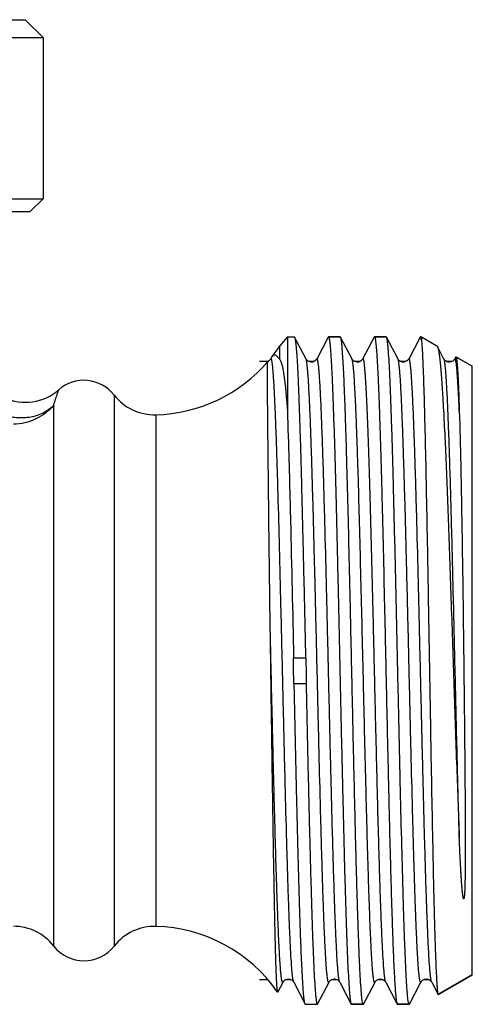
# Model space of a CAD drawing. Units: millimetres. Extents: x 0 to 297, y 0 to 210.
# Drawn here: x 131 to 148, y 88 to 127 of the extents above; entities that cross this region are included whole.
import ezdxf

# ---------------------------------------------------------------- set-up
doc = ezdxf.new("R2010")
doc.units = ezdxf.units.MM
doc.header["$LTSCALE"] = 16.335
doc.layers.get('0').update_dxf_attribs({"linetype": 'CONTINUOUS'})
for name, color, linetype in [('A_STD', 7, 'CONTINUOUS'), ('BEARBEITUNG', 7, 'CONTINUOUS'), ('RING', 7, 'CONTINUOUS')]:
    doc.layers.add(name, color=color, linetype=linetype)

msp = doc.modelspace()

# ---------------------------------------------------------------- linework, layer by layer
at = {"color": 7, "linetype": 'Continuous'}
for p, q in [((140.993, 114.563), (140.7, 114.213)), ((140.993, 114.563), (140.993, 111.678)), ((141.265, 114.563), (141.277, 114.552)), ((141.723, 113.695), (141.277, 114.552)), ((142.587, 114.552), (142.599, 114.563)), ((143.065, 114.563), (142.599, 114.563)), ((143.077, 114.552), (143.065, 114.563)), ((143.523, 113.695), (143.077, 114.552)), ((144.387, 114.552), (144.399, 114.563)), ((144.865, 114.563), (144.399, 114.563)), ((144.877, 114.552), (144.865, 114.563)), ((145.323, 113.695), (144.877, 114.552)), ((146.187, 114.552), (145.741, 113.695)), ((146.24, 114.563), (146.24, 114.429)), ((146.847, 114.213), (146.865, 114.191)), ((147.123, 113.695), (146.865, 114.191)), ((140.258, 113.61), (140.237, 113.598)), ((147.541, 113.696), (147.536, 113.687)), ((147.583, 113.776), (147.541, 113.695)), ((147.583, 113.776), (147.592, 113.783)), ((148.232, 113.413), (147.592, 113.783)), ((141.217, 102.013), (141.725, 102.013)), ((141.239, 101.013), (141.747, 101.013)), ((140.621, 88.943), (140.823, 89.331)), ((141.24, 89.332), (141.687, 88.475)), ((142.177, 88.475), (142.623, 89.331)), ((143.041, 89.331), (143.487, 88.475)), ((143.977, 88.475), (144.423, 89.331)), ((144.841, 89.331), (145.287, 88.475)), ((145.777, 88.475), (146.223, 89.331)), ((146.641, 89.331), (146.891, 88.851)), ((148.232, 89.613), (146.9, 88.845)), ((140.621, 88.943), (140.614, 88.941)), ((146.891, 88.851), (146.9, 88.845)), ((143.487, 88.475), (143.499, 88.463)), ((143.965, 88.463), (143.499, 88.463)), ((143.977, 88.475), (143.965, 88.463)), ((145.287, 88.475), (145.299, 88.463)), ((145.765, 88.463), (145.299, 88.463)), ((145.777, 88.475), (145.765, 88.463))]:
    msp.add_line(p, q, dxfattribs=at)
at = {"color": 9, "linetype": 'Continuous'}
for p, q in [((140.7, 113.677), (140.7, 114.213)), ((147.543, 113.699), (147.541, 113.696)), ((134.215, 112.285), (134.215, 90.741)), ((131.848, 90.742), (131.848, 111.888)), ((135.844, 111.515), (135.844, 91.511))]:
    msp.add_line(p, q, dxfattribs=at)
at = {"color": 7, "linetype": 'Continuous'}
for points in [[(142.587, 114.552), (142.14, 113.694), (142.134, 113.684), (142.124, 113.67), (142.11, 113.653), (142.089, 113.632), (142.058, 113.61), (142.018, 113.59), (141.974, 113.577), (141.927, 113.573), (141.88, 113.579), (141.838, 113.593), (141.803, 113.612), (141.775, 113.632), (141.754, 113.652), (141.74, 113.669), (141.732, 113.681), (141.725, 113.691), (141.723, 113.696)], [(144.387, 114.552), (143.94, 113.694), (143.934, 113.684), (143.924, 113.67), (143.91, 113.653), (143.889, 113.632), (143.858, 113.61), (143.818, 113.59), (143.774, 113.577), (143.727, 113.573), (143.68, 113.579), (143.638, 113.593), (143.603, 113.612), (143.575, 113.632), (143.554, 113.652), (143.54, 113.669), (143.532, 113.681), (143.525, 113.691), (143.523, 113.696)], [(140.31, 113.653), (140.289, 113.632), (140.258, 113.61)], [(140.363, 113.739), (140.34, 113.694), (140.334, 113.684), (140.324, 113.67), (140.31, 113.653)], [(145.741, 113.696), (145.736, 113.687), (145.728, 113.674), (145.714, 113.657), (145.696, 113.638), (145.67, 113.618), (145.635, 113.597), (145.591, 113.581), (145.546, 113.574), (145.5, 113.576), (145.454, 113.587), (145.416, 113.604), (145.387, 113.623), (145.364, 113.643), (145.347, 113.661), (145.336, 113.675), (145.329, 113.685), (145.324, 113.694), (145.323, 113.696)], [(147.468, 113.617), (147.431, 113.596), (147.389, 113.581), (147.342, 113.574), (147.292, 113.577), (147.247, 113.59), (147.21, 113.607), (147.179, 113.629), (147.157, 113.649), (147.142, 113.666), (147.133, 113.679), (147.127, 113.689), (147.123, 113.696)], [(147.515, 113.658), (147.497, 113.639), (147.468, 113.617)], [(147.536, 113.687), (147.527, 113.674), (147.515, 113.658)], [(140.823, 89.331), (140.826, 89.336), (140.833, 89.347), (140.842, 89.361), (140.858, 89.378), (140.881, 89.399), (140.912, 89.42), (140.949, 89.438), (140.991, 89.45), (141.038, 89.453), (141.084, 89.447), (141.125, 89.434), (141.163, 89.414), (141.192, 89.392), (141.211, 89.373), (141.225, 89.356), (141.234, 89.343), (141.24, 89.332)], [(142.623, 89.331), (142.625, 89.335), (142.632, 89.346), (142.641, 89.36), (142.656, 89.377), (142.679, 89.398), (142.71, 89.419), (142.746, 89.437), (142.789, 89.449), (142.836, 89.453), (142.881, 89.448), (142.924, 89.434), (142.962, 89.415), (142.991, 89.393), (143.011, 89.373), (143.024, 89.357), (143.034, 89.343), (143.04, 89.333), (143.041, 89.331)], [(144.423, 89.331), (144.424, 89.333), (144.428, 89.34), (144.434, 89.349), (144.444, 89.362), (144.458, 89.379), (144.478, 89.397), (144.505, 89.416), (144.541, 89.435), (144.585, 89.448), (144.631, 89.453), (144.677, 89.449), (144.721, 89.435), (144.758, 89.417), (144.785, 89.397), (144.806, 89.378), (144.821, 89.361), (144.831, 89.347), (144.838, 89.337), (144.841, 89.331)], [(146.223, 89.331), (146.224, 89.334), (146.231, 89.345), (146.242, 89.36), (146.257, 89.378), (146.28, 89.398), (146.313, 89.421), (146.354, 89.44), (146.4, 89.451), (146.447, 89.453), (146.495, 89.444), (146.536, 89.429), (146.569, 89.41), (146.595, 89.389), (146.614, 89.37), (146.627, 89.354), (146.635, 89.342), (146.641, 89.331)]]:
    msp.add_lwpolyline(points, dxfattribs=at)
for centre, radius, start, end in [((130.732, 114.002), 2, 180, 311.0824), ((135.689, 117.513), 6, 321.7578, 326.633), ((135.689, 117.513), 6, 271.4801, 319.2454), ((133.032, 111.363), 1.5, 37.9277, 131.0824), ((135.793, 113.515), 2, 217.9277, 271.4801), ((166.234, 102.064), 25.017, 180.1163, 182.4073), ((116.73, 100.963), 25.017, 0.1163, 2.4073), ((135.793, 89.512), 2, 88.5199, 142.0723), ((135.689, 85.513), 6, 34.8431, 88.5199), ((133.032, 91.663), 1.5, 217.9, 322.0723)]:
    msp.add_arc(centre, radius, start, end, dxfattribs=at)
for points, knots in [([(141.277, 114.552), (141.283, 114.539), (141.293, 114.503), (141.306, 114.435), (141.318, 114.339), (141.332, 114.215), (141.345, 114.064), (141.364, 113.808), (141.386, 113.423), (141.413, 112.883), (141.439, 112.245), (141.465, 111.514), (141.492, 110.697), (141.518, 109.8), (141.555, 108.467), (141.599, 106.666), (141.652, 104.386), (141.686, 102.816), (141.704, 102.013)], [0, 0, 0, 0, 0.003341, 0.008857, 0.016576, 0.026498, 0.038607, 0.052877, 0.087786, 0.130934, 0.181952, 0.240398, 0.305771, 0.3775, 0.45497, 0.6244, 0.808187, 1, 1, 1, 1]), ([(142.599, 114.563), (142.602, 114.563), (142.609, 114.557), (142.62, 114.531), (142.626, 114.506), (142.63, 114.486)], [0, 0, 0, 0, 0.107031, 0.299334, 1, 1, 1, 1]), ([(142.63, 114.486), (142.636, 114.459), (142.645, 114.396), (142.665, 114.233), (142.688, 113.96), (142.713, 113.552), (142.74, 113.038), (142.766, 112.424), (142.803, 111.421), (142.849, 109.962), (142.901, 108.004), (142.953, 105.82), (143.006, 103.485), (143.058, 101.082), (143.111, 98.694), (143.163, 96.405), (143.208, 94.595), (143.245, 93.255), (143.271, 92.353), (143.298, 91.53), (143.324, 90.795), (143.351, 90.153), (143.377, 89.611), (143.4, 89.223), (143.419, 88.966), (143.432, 88.813), (143.445, 88.689), (143.458, 88.592), (143.471, 88.524), (143.48, 88.487), (143.487, 88.475)], [0, 0, 0, 0, 0.003133, 0.007337, 0.018932, 0.0347, 0.054507, 0.078185, 0.105527, 0.170229, 0.246363, 0.331278, 0.422021, 0.515435, 0.608266, 0.697279, 0.779379, 0.816931, 0.851708, 0.883407, 0.911751, 0.936496, 0.957424, 0.974359, 0.98128, 0.987153, 0.991965, 0.995709, 0.998382, 1, 1, 1, 1]), ([(143.465, 103.779), (143.449, 104.49), (143.418, 105.87), (143.37, 107.858), (143.329, 109.41), (143.296, 110.548), (143.272, 111.308), (143.248, 111.998), (143.224, 112.613), (143.2, 113.148), (143.176, 113.6), (143.156, 113.923), (143.138, 114.138), (143.127, 114.265), (143.115, 114.37), (143.103, 114.451), (143.091, 114.51), (143.083, 114.541), (143.077, 114.552)], [0, 0, 0, 0, 0.197813, 0.383961, 0.553144, 0.629839, 0.700523, 0.764697, 0.821897, 0.871721, 0.91381, 0.947873, 0.961817, 0.973673, 0.983424, 0.991055, 0.996569, 1, 1, 1, 1]), ([(144.399, 114.563), (144.405, 114.563), (144.417, 114.543), (144.426, 114.507), (144.439, 114.443), (144.45, 114.357), (144.463, 114.246), (144.475, 114.111), (144.487, 113.952), (144.505, 113.692), (144.526, 113.311), (144.551, 112.786), (144.575, 112.176), (144.6, 111.485), (144.625, 110.718), (144.65, 109.881), (144.675, 108.98), (144.709, 107.671), (144.751, 105.932), (144.783, 104.512), (144.799, 103.779)], [0, 0, 0, 0, 0.001632, 0.005269, 0.011123, 0.019225, 0.029576, 0.042159, 0.056955, 0.07394, 0.114344, 0.163071, 0.219753, 0.283965, 0.355215, 0.432968, 0.51663, 0.605566, 0.796503, 1, 1, 1, 1]), ([(145.735, 88.535), (145.729, 88.561), (145.719, 88.622), (145.7, 88.782), (145.677, 89.052), (145.651, 89.456), (145.625, 89.966), (145.599, 90.577), (145.572, 91.284), (145.546, 92.08), (145.509, 93.3), (145.464, 94.99), (145.411, 97.175), (145.359, 99.511), (145.306, 101.917), (145.253, 104.309), (145.201, 106.603), (145.156, 108.417), (145.119, 109.759), (145.093, 110.664), (145.066, 111.488), (145.04, 112.226), (145.013, 112.869), (144.987, 113.413), (144.964, 113.802), (144.945, 114.06), (144.932, 114.213), (144.919, 114.337), (144.906, 114.434), (144.893, 114.503), (144.883, 114.539), (144.877, 114.552)], [0, 0, 0, 0, 0.00304, 0.007154, 0.018578, 0.034191, 0.053859, 0.077418, 0.104658, 0.135345, 0.169211, 0.245267, 0.330174, 0.420967, 0.514478, 0.607441, 0.696612, 0.778876, 0.816509, 0.851364, 0.883135, 0.911547, 0.936349, 0.957328, 0.974302, 0.98124, 0.987126, 0.991949, 0.995701, 0.998379, 1, 1, 1, 1]), ([(146.193, 114.561), (146.192, 114.56), (146.19, 114.557), (146.188, 114.554), (146.187, 114.552)], [0, 0, 0, 0, 0.208583, 1, 1, 1, 1]), ([(146.209, 114.556), (146.208, 114.557), (146.206, 114.56), (146.202, 114.563), (146.199, 114.563)], [0, 0, 0, 0, 0.326696, 1, 1, 1, 1]), ([(146.24, 114.429), (146.236, 114.457), (146.23, 114.494), (146.218, 114.536), (146.212, 114.551), (146.209, 114.556)], [0, 0, 0, 0, 0.643233, 0.856553, 1, 1, 1, 1]), ([(146.24, 114.429), (146.249, 114.352), (146.263, 114.16), (146.283, 113.822), (146.302, 113.382), (146.331, 112.602), (146.365, 111.407), (146.404, 109.737), (146.443, 107.794), (146.483, 105.644), (146.523, 103.36), (146.563, 101.017), (146.603, 98.695), (146.643, 96.474), (146.677, 94.721), (146.705, 93.425), (146.725, 92.554), (146.746, 91.762), (146.766, 91.054), (146.786, 90.438), (146.806, 89.918), (146.824, 89.548), (146.838, 89.304), (146.849, 89.161), (146.859, 89.044), (146.868, 88.955), (146.878, 88.894), (146.885, 88.862), (146.891, 88.851)], [0, 0, 0, 0, 0.009188, 0.022469, 0.039737, 0.060852, 0.113918, 0.17993, 0.256701, 0.341669, 0.431984, 0.524602, 0.616379, 0.704187, 0.785016, 0.821931, 0.856077, 0.887158, 0.914901, 0.939065, 0.959435, 0.975837, 0.9825, 0.988121, 0.992687, 0.996188, 0.998622, 1, 1, 1, 1]), ([(146.865, 114.191), (146.87, 114.18), (146.88, 114.155), (146.899, 114.087), (146.922, 113.97), (146.947, 113.79), (146.973, 113.56), (146.999, 113.281), (147.025, 112.953), (147.051, 112.578), (147.088, 111.987), (147.133, 111.145), (147.185, 110.017), (147.238, 108.749), (147.291, 107.361), (147.344, 105.877), (147.416, 103.781), (147.503, 101.119), (147.608, 98.005), (147.683, 95.969), (147.722, 94.995)], [0, 0, 0, 0, 0.001785, 0.004206, 0.01101, 0.020445, 0.03249, 0.04711, 0.064249, 0.083842, 0.105815, 0.156529, 0.215571, 0.281968, 0.354616, 0.432293, 0.513684, 0.681995, 0.847961, 1, 1, 1, 1]), ([(140.328, 102.872), (140.318, 103.589), (140.299, 104.984), (140.278, 106.695), (140.263, 107.988), (140.253, 108.883), (140.244, 109.716), (140.236, 110.48), (140.229, 111.171), (140.223, 111.782), (140.218, 112.308), (140.216, 112.691), (140.215, 112.953), (140.214, 113.114), (140.215, 113.252), (140.216, 113.366), (140.218, 113.457), (140.221, 113.524), (140.225, 113.566), (140.23, 113.587), (140.233, 113.594), (140.234, 113.596)], [0, 0, 0, 0, 0.200549, 0.39002, 0.478667, 0.562268, 0.640139, 0.711645, 0.776202, 0.833293, 0.882458, 0.923336, 0.94057, 0.955629, 0.968493, 0.97914, 0.987563, 0.993798, 0.997903, 0.999187, 1, 1, 1, 1]), ([(140.4, 113.797), (140.397, 113.793), (140.383, 113.774), (140.371, 113.754), (140.363, 113.739)], [0, 0, 0, 0, 0.226627, 1, 1, 1, 1]), ([(140.7, 113.677), (140.672, 113.712), (140.632, 113.761), (140.575, 113.815), (140.538, 113.84), (140.5, 113.853), (140.448, 113.848), (140.417, 113.819), (140.4, 113.797)], [0, 0, 0, 0, 0.349893, 0.488625, 0.603415, 0.699505, 0.788226, 1, 1, 1, 1]), ([(140.7, 113.677), (140.713, 113.662), (140.733, 113.624), (140.769, 113.529), (140.805, 113.382), (140.842, 113.176), (140.876, 112.935), (140.908, 112.663), (140.95, 112.24), (140.976, 111.909), (140.993, 111.678)], [0, 0, 0, 0, 0.028773, 0.063586, 0.148814, 0.252416, 0.372615, 0.508273, 0.658529, 1, 1, 1, 1]), ([(147.592, 113.783), (147.595, 113.781), (147.599, 113.774), (147.604, 113.76), (147.609, 113.739), (147.612, 113.722), (147.614, 113.713)], [0, 0, 0, 0, 0.115695, 0.316942, 0.611049, 1, 1, 1, 1]), ([(147.614, 113.713), (147.615, 113.707), (147.619, 113.681), (147.622, 113.655), (147.625, 113.634)], [0, 0, 0, 0, 0.216133, 1, 1, 1, 1]), ([(147.625, 113.634), (147.635, 113.541), (147.653, 113.305), (147.676, 112.881), (147.7, 112.32), (147.714, 111.901), (147.722, 111.669)], [0, 0, 0, 0, 0.143921, 0.360325, 0.646863, 1, 1, 1, 1]), ([(140.993, 111.678), (141.016, 111.023), (141.059, 109.588), (141.142, 106.366), (141.199, 103.8), (141.238, 102.013)], [0, 0, 0, 0, 0.203495, 0.445526, 1, 1, 1, 1]), ([(147.722, 111.669), (147.744, 110.974), (147.782, 109.405), (147.829, 106.846), (147.864, 104.461), (147.89, 102.425), (147.908, 100.86), (147.925, 99.307), (147.936, 98.032), (147.944, 97.038), (147.949, 96.32), (147.953, 95.622), (147.955, 95.057), (147.955, 94.617), (147.954, 94.298), (147.953, 93.986), (147.951, 93.73), (147.949, 93.53), (147.946, 93.383), (147.943, 93.237), (147.94, 93.117), (147.937, 93.022), (147.935, 92.951), (147.931, 92.881), (147.928, 92.811), (147.924, 92.752), (147.919, 92.706), (147.916, 92.676), (147.913, 92.653), (147.911, 92.638), (147.909, 92.626), (147.907, 92.617), (147.904, 92.608), (147.902, 92.599), (147.897, 92.594), (147.893, 92.59), (147.889, 92.594), (147.887, 92.598), (147.884, 92.604), (147.881, 92.613), (147.877, 92.626), (147.873, 92.646), (147.868, 92.671), (147.863, 92.703), (147.858, 92.734), (147.853, 92.777), (147.846, 92.832), (147.84, 92.898), (147.834, 92.964), (147.826, 93.055), (147.817, 93.17), (147.807, 93.31), (147.797, 93.452), (147.789, 93.597), (147.777, 93.794), (147.764, 94.047), (147.749, 94.356), (147.735, 94.673), (147.726, 94.887), (147.722, 94.995)], [0, 0, 0, 0, 0.097113, 0.218878, 0.35725, 0.429818, 0.503032, 0.575665, 0.646502, 0.680876, 0.714363, 0.746827, 0.778138, 0.793323, 0.808178, 0.82269, 0.836849, 0.843794, 0.850651, 0.857418, 0.864101, 0.867412, 0.870704, 0.87398, 0.877243, 0.880502, 0.882135, 0.883777, 0.884604, 0.885441, 0.885864, 0.886294, 0.886735, 0.887189, 0.887491, 0.887745, 0.88791, 0.888105, 0.88844, 0.888787, 0.889493, 0.890211, 0.891666, 0.893142, 0.894634, 0.89614, 0.899184, 0.902269, 0.905389, 0.908544, 0.914947, 0.92147, 0.928107, 0.934853, 0.941705, 0.955715, 0.970113, 0.984881, 1, 1, 1, 1]), ([(143.935, 88.536), (143.928, 88.565), (143.918, 88.635), (143.896, 88.819), (143.871, 89.132), (143.843, 89.603), (143.815, 90.2), (143.786, 90.915), (143.757, 91.742), (143.728, 92.671), (143.687, 94.085), (143.638, 96.029), (143.581, 98.513), (143.523, 101.122), (143.485, 102.892), (143.465, 103.779)], [0, 0, 0, 0, 0.005822, 0.013843, 0.036411, 0.067504, 0.106804, 0.153905, 0.208317, 0.269468, 0.33672, 0.48665, 0.65184, 0.825369, 1, 1, 1, 1]), ([(144.799, 103.779), (144.82, 102.857), (144.86, 101.02), (144.919, 98.318), (144.97, 96.135), (145.011, 94.491), (145.042, 93.368), (145.072, 92.338), (145.102, 91.411), (145.132, 90.599), (145.158, 89.998), (145.179, 89.581), (145.194, 89.318), (145.209, 89.09), (145.224, 88.897), (145.239, 88.74), (145.254, 88.619), (145.267, 88.541), (145.278, 88.497), (145.284, 88.481), (145.287, 88.475)], [0, 0, 0, 0, 0.180672, 0.359857, 0.529486, 0.608297, 0.681901, 0.749465, 0.810223, 0.863491, 0.908671, 0.928064, 0.945253, 0.96019, 0.972832, 0.983149, 0.991117, 0.996723, 0.998647, 1, 1, 1, 1]), ([(140.614, 88.941), (140.612, 88.944), (140.608, 88.954), (140.604, 88.973), (140.6, 89), (140.594, 89.053), (140.587, 89.14), (140.579, 89.269), (140.57, 89.432), (140.562, 89.626), (140.553, 89.853), (140.544, 90.111), (140.536, 90.4), (140.524, 90.845), (140.509, 91.471), (140.491, 92.302), (140.474, 93.232), (140.456, 94.253), (140.438, 95.351), (140.42, 96.516), (140.395, 98.164), (140.365, 100.289), (140.341, 102.006), (140.328, 102.872)], [0, 0, 0, 0, 0.0008, 0.002178, 0.004148, 0.006715, 0.01364, 0.022946, 0.034611, 0.048608, 0.064904, 0.083455, 0.104213, 0.127126, 0.179165, 0.239021, 0.306052, 0.379534, 0.458665, 0.542577, 0.630347, 0.813513, 1, 1, 1, 1]), ([(141.687, 88.475), (141.68, 88.487), (141.671, 88.524), (141.658, 88.592), (141.645, 88.688), (141.632, 88.811), (141.619, 88.963), (141.6, 89.218), (141.577, 89.604), (141.551, 90.143), (141.525, 90.781), (141.499, 91.512), (141.472, 92.33), (141.446, 93.227), (141.409, 94.56), (141.365, 96.361), (141.312, 98.64), (141.278, 100.211), (141.26, 101.013)], [0, 0, 0, 0, 0.003339, 0.008856, 0.016576, 0.026497, 0.038605, 0.052877, 0.087785, 0.130934, 0.181951, 0.240398, 0.30577, 0.3775, 0.45497, 0.624399, 0.808187, 1, 1, 1, 1]), ([(141.726, 101.013), (141.744, 100.189), (141.779, 98.576), (141.825, 96.592), (141.862, 95.08), (141.89, 94.028), (141.917, 93.045), (141.944, 92.139), (141.971, 91.319), (141.998, 90.593), (142.025, 89.967), (142.049, 89.51), (142.068, 89.199), (142.081, 89.008), (142.095, 88.845), (142.108, 88.712), (142.122, 88.607), (142.134, 88.533), (142.146, 88.488), (142.156, 88.468), (142.162, 88.463), (142.165, 88.463)], [0, 0, 0, 0, 0.196882, 0.385095, 0.473793, 0.557785, 0.636302, 0.708624, 0.774093, 0.832107, 0.882138, 0.923733, 0.941245, 0.956512, 0.969505, 0.980195, 0.98856, 0.994598, 0.998332, 0.999379, 1, 1, 1, 1]), ([(141.699, 88.463), (141.698, 88.463), (141.692, 88.465), (141.689, 88.471), (141.687, 88.475)], [0, 0, 0, 0, 0.180054, 1, 1, 1, 1]), ([(142.165, 88.463), (142.166, 88.463), (142.172, 88.465), (142.175, 88.471), (142.177, 88.475)], [0, 0, 0, 0, 0.179949, 1, 1, 1, 1]), ([(143.965, 88.463), (143.962, 88.463), (143.955, 88.469), (143.944, 88.494), (143.938, 88.518), (143.935, 88.536)], [0, 0, 0, 0, 0.108823, 0.301448, 1, 1, 1, 1]), ([(145.765, 88.463), (145.762, 88.463), (145.755, 88.469), (145.744, 88.493), (145.739, 88.517), (145.735, 88.535)], [0, 0, 0, 0, 0.109435, 0.302173, 1, 1, 1, 1])]:
    msp.add_open_spline(points, degree=3, knots=knots, dxfattribs=at)
msp.add_open_spline([(146.199, 114.563), (146.197, 114.563), (146.195, 114.562), (146.193, 114.561)], degree=3, dxfattribs=at)
at = {"color": 9, "linetype": 'Continuous'}
msp.add_open_spline([(140.345, 113.702), (140.343, 113.7), (140.342, 113.698), (140.341, 113.696)], degree=3, dxfattribs=at)
for points, knots in [([(141.241, 89.331), (141.234, 89.344), (141.224, 89.382), (141.21, 89.452), (141.197, 89.552), (141.183, 89.679), (141.17, 89.835), (141.15, 90.099), (141.126, 90.495), (141.098, 91.049), (141.071, 91.703), (141.043, 92.45), (141.015, 93.284), (140.988, 94.197), (140.949, 95.545), (140.903, 97.356), (140.848, 99.63), (140.793, 101.976), (140.738, 104.305), (140.683, 106.527), (140.636, 108.273), (140.598, 109.554), (140.57, 110.406), (140.542, 111.172), (140.518, 111.754), (140.499, 112.172), (140.485, 112.448), (140.471, 112.698), (140.457, 112.921), (140.444, 113.116), (140.43, 113.284), (140.416, 113.424), (140.404, 113.523), (140.394, 113.588), (140.387, 113.625), (140.38, 113.656), (140.374, 113.679), (140.367, 113.695), (140.361, 113.706), (140.35, 113.709), (140.346, 113.704), (140.345, 113.702)], [0, 0, 0, 0, 0.00179, 0.004729, 0.008835, 0.014102, 0.020521, 0.02808, 0.046546, 0.069327, 0.096208, 0.126936, 0.161217, 0.198725, 0.239101, 0.326897, 0.421263, 0.518604, 0.615213, 0.707412, 0.791688, 0.829837, 0.864834, 0.896344, 0.924068, 0.936426, 0.947742, 0.957989, 0.967142, 0.975182, 0.98209, 0.987848, 0.992449, 0.994313, 0.995885, 0.997168, 0.998162, 0.998877, 0.999334, 0.999627, 1, 1, 1, 1]), ([(142.623, 89.331), (142.621, 89.328), (142.618, 89.322), (142.608, 89.317), (142.6, 89.325), (142.59, 89.346), (142.578, 89.392), (142.565, 89.468), (142.551, 89.573), (142.537, 89.706), (142.523, 89.868), (142.51, 90.058), (142.496, 90.276), (142.482, 90.52), (142.468, 90.791), (142.448, 91.204), (142.424, 91.78), (142.397, 92.541), (142.369, 93.388), (142.341, 94.313), (142.313, 95.307), (142.275, 96.744), (142.228, 98.636), (142.173, 100.972), (142.118, 103.328), (142.062, 105.615), (142.015, 107.437), (141.977, 108.794), (141.949, 109.713), (141.921, 110.553), (141.894, 111.306), (141.866, 111.965), (141.838, 112.523), (141.814, 112.922), (141.794, 113.188), (141.781, 113.345), (141.767, 113.474), (141.753, 113.574), (141.74, 113.645), (141.73, 113.682), (141.723, 113.695)], [0, 0, 0, 0, 0.000492, 0.000796, 0.001148, 0.001726, 0.003716, 0.006871, 0.0112, 0.016698, 0.023357, 0.031162, 0.040094, 0.050133, 0.061256, 0.073435, 0.100846, 0.132103, 0.166907, 0.204922, 0.245785, 0.2891, 0.381405, 0.478293, 0.576044, 0.670904, 0.759229, 0.799868, 0.83763, 0.872149, 0.903097, 0.930174, 0.953123, 0.971725, 0.97934, 0.985805, 0.991109, 0.995243, 0.998201, 1, 1, 1, 1]), ([(143.041, 89.331), (143.034, 89.344), (143.024, 89.382), (143.01, 89.453), (142.997, 89.553), (142.983, 89.682), (142.969, 89.839), (142.949, 90.104), (142.925, 90.504), (142.898, 91.062), (142.87, 91.721), (142.842, 92.474), (142.814, 93.314), (142.787, 94.233), (142.748, 95.589), (142.701, 97.411), (142.646, 99.698), (142.591, 102.054), (142.536, 104.39), (142.489, 106.282), (142.451, 107.719), (142.423, 108.713), (142.395, 109.638), (142.367, 110.485), (142.339, 111.246), (142.316, 111.822), (142.296, 112.235), (142.282, 112.506), (142.268, 112.751), (142.254, 112.968), (142.24, 113.158), (142.226, 113.32), (142.213, 113.454), (142.199, 113.559), (142.186, 113.635), (142.174, 113.681), (142.164, 113.701), (142.156, 113.709), (142.146, 113.705), (142.143, 113.699), (142.141, 113.696)], [0, 0, 0, 0, 0.001799, 0.004758, 0.008891, 0.014194, 0.02066, 0.028274, 0.046874, 0.069822, 0.096897, 0.127843, 0.162361, 0.200119, 0.240757, 0.329077, 0.423932, 0.521679, 0.618565, 0.710869, 0.754184, 0.795047, 0.833064, 0.867869, 0.899129, 0.926542, 0.938724, 0.949848, 0.959889, 0.968824, 0.97663, 0.983291, 0.988792, 0.993124, 0.99628, 0.998272, 0.998852, 0.999205, 0.999509, 1, 1, 1, 1]), ([(143.91, 103.631), (143.894, 104.294), (143.863, 105.581), (143.816, 107.435), (143.775, 108.883), (143.742, 109.944), (143.718, 110.654), (143.694, 111.299), (143.67, 111.874), (143.646, 112.375), (143.622, 112.798), (143.602, 113.101), (143.584, 113.303), (143.573, 113.423), (143.561, 113.521), (143.549, 113.599), (143.538, 113.655), (143.529, 113.685), (143.523, 113.695)], [0, 0, 0, 0, 0.197403, 0.383215, 0.552148, 0.628763, 0.699405, 0.763567, 0.820802, 0.870694, 0.912901, 0.947119, 0.96116, 0.973125, 0.982992, 0.990752, 0.996411, 1, 1, 1, 1]), ([(144.354, 103.631), (144.337, 104.337), (144.304, 105.703), (144.261, 107.375), (144.225, 108.628), (144.2, 109.486), (144.174, 110.28), (144.149, 111.002), (144.123, 111.648), (144.101, 112.136), (144.083, 112.483), (144.07, 112.711), (144.058, 112.916), (144.045, 113.098), (144.032, 113.257), (144.019, 113.391), (144.007, 113.502), (143.996, 113.579), (143.987, 113.628), (143.98, 113.656), (143.974, 113.678), (143.968, 113.695), (143.958, 113.711), (143.945, 113.704), (143.943, 113.699), (143.941, 113.696)], [0, 0, 0, 0, 0.209431, 0.405307, 0.496165, 0.581312, 0.660049, 0.731746, 0.795821, 0.851759, 0.876531, 0.899109, 0.919443, 0.937492, 0.953224, 0.966612, 0.977629, 0.986259, 0.989679, 0.992506, 0.994744, 0.996407, 0.998184, 0.998888, 1, 1, 1, 1]), ([(146.223, 89.331), (146.221, 89.327), (146.218, 89.322), (146.208, 89.317), (146.2, 89.325), (146.19, 89.346), (146.178, 89.392), (146.165, 89.468), (146.151, 89.573), (146.137, 89.706), (146.123, 89.868), (146.11, 90.058), (146.096, 90.276), (146.082, 90.521), (146.068, 90.792), (146.048, 91.204), (146.024, 91.781), (145.996, 92.541), (145.969, 93.388), (145.941, 94.313), (145.913, 95.308), (145.875, 96.744), (145.828, 98.637), (145.773, 100.972), (145.718, 103.329), (145.662, 105.615), (145.615, 107.437), (145.577, 108.794), (145.549, 109.713), (145.521, 110.553), (145.494, 111.306), (145.466, 111.965), (145.438, 112.523), (145.414, 112.922), (145.394, 113.188), (145.381, 113.345), (145.367, 113.474), (145.353, 113.574), (145.34, 113.645), (145.33, 113.683), (145.323, 113.695)], [0, 0, 0, 0, 0.000492, 0.000796, 0.001148, 0.001728, 0.003721, 0.006877, 0.011207, 0.016708, 0.023369, 0.031174, 0.040108, 0.05015, 0.061273, 0.073454, 0.100867, 0.132126, 0.166931, 0.204948, 0.24581, 0.289126, 0.38143, 0.478316, 0.576063, 0.670919, 0.75924, 0.799878, 0.837637, 0.872156, 0.903101, 0.930177, 0.953125, 0.971725, 0.979339, 0.985806, 0.991109, 0.995241, 0.9982, 1, 1, 1, 1]), ([(146.641, 89.331), (146.634, 89.344), (146.624, 89.382), (146.61, 89.453), (146.597, 89.553), (146.583, 89.682), (146.569, 89.839), (146.549, 90.105), (146.525, 90.504), (146.498, 91.062), (146.47, 91.721), (146.442, 92.474), (146.414, 93.314), (146.387, 94.233), (146.348, 95.59), (146.301, 97.412), (146.246, 99.699), (146.191, 102.056), (146.136, 104.392), (146.089, 106.284), (146.051, 107.721), (146.023, 108.715), (145.995, 109.64), (145.967, 110.487), (145.939, 111.248), (145.915, 111.824), (145.896, 112.236), (145.882, 112.507), (145.868, 112.752), (145.854, 112.969), (145.84, 113.159), (145.826, 113.321), (145.813, 113.455), (145.799, 113.559), (145.787, 113.628), (145.777, 113.669), (145.77, 113.689), (145.764, 113.702), (145.755, 113.709), (145.746, 113.705), (145.743, 113.699), (145.741, 113.695)], [0, 0, 0, 0, 0.0018, 0.004759, 0.008891, 0.014197, 0.020664, 0.028278, 0.046883, 0.069833, 0.096914, 0.127864, 0.162388, 0.200152, 0.240795, 0.329128, 0.423994, 0.521751, 0.618642, 0.710949, 0.754264, 0.795125, 0.833138, 0.867939, 0.899191, 0.926598, 0.938774, 0.949894, 0.959931, 0.96886, 0.97666, 0.983316, 0.988811, 0.993135, 0.996285, 0.997423, 0.998274, 0.998851, 0.999201, 0.999506, 1, 1, 1, 1]), ([(147.722, 94.995), (147.695, 95.956), (147.644, 97.96), (147.584, 100.494), (147.535, 102.592), (147.498, 104.156), (147.461, 105.674), (147.424, 107.122), (147.387, 108.474), (147.35, 109.708), (147.313, 110.802), (147.281, 111.618), (147.255, 112.187), (147.237, 112.547), (147.218, 112.86), (147.2, 113.124), (147.182, 113.339), (147.164, 113.503), (147.148, 113.609), (147.134, 113.667), (147.127, 113.688), (147.123, 113.695)], [0, 0, 0, 0, 0.154087, 0.321338, 0.406377, 0.490428, 0.572062, 0.649889, 0.722584, 0.788909, 0.847738, 0.898072, 0.919778, 0.939055, 0.955817, 0.969998, 0.981539, 0.990394, 0.996542, 0.998602, 1, 1, 1, 1]), ([(147.592, 113.601), (147.588, 113.621), (147.582, 113.652), (147.572, 113.687), (147.562, 113.703), (147.555, 113.709), (147.547, 113.706), (147.544, 113.702), (147.543, 113.699)], [0, 0, 0, 0, 0.45062, 0.738026, 0.824159, 0.8797, 0.928056, 1, 1, 1, 1]), ([(147.722, 111.669), (147.712, 111.902), (147.693, 112.322), (147.661, 112.88), (147.634, 113.254), (147.61, 113.478), (147.598, 113.565), (147.592, 113.601)], [0, 0, 0, 0, 0.361474, 0.651021, 0.864653, 0.942206, 1, 1, 1, 1]), ([(131.848, 111.888), (131.862, 111.936), (131.889, 112.026), (131.928, 112.149), (131.962, 112.254), (131.988, 112.328), (132.005, 112.378), (132.016, 112.409), (132.025, 112.434), (132.032, 112.455), (132.038, 112.472), (132.042, 112.482), (132.044, 112.488), (132.045, 112.491), (132.045, 112.494), (132.046, 112.494)], [0, 0, 0, 0, 0.235425, 0.43907, 0.610974, 0.75131, 0.809694, 0.860247, 0.902987, 0.937932, 0.965096, 0.984489, 0.991274, 0.99612, 1, 1, 1, 1]), ([(144.423, 89.331), (144.422, 89.329), (144.42, 89.325), (144.416, 89.321), (144.411, 89.318), (144.407, 89.319), (144.402, 89.323), (144.396, 89.332), (144.39, 89.349), (144.382, 89.376), (144.37, 89.432), (144.357, 89.525), (144.341, 89.665), (144.325, 89.842), (144.31, 90.056), (144.294, 90.305), (144.278, 90.59), (144.262, 90.908), (144.246, 91.26), (144.224, 91.792), (144.197, 92.531), (144.165, 93.5), (144.133, 94.569), (144.102, 95.725), (144.07, 96.953), (144.027, 98.691), (143.974, 100.923), (143.932, 102.725), (143.91, 103.631)], [0, 0, 0, 0, 0.000531, 0.000931, 0.001235, 0.001518, 0.001869, 0.00234, 0.003715, 0.005716, 0.008358, 0.015585, 0.025406, 0.037803, 0.052736, 0.070165, 0.090038, 0.112291, 0.136856, 0.163659, 0.223629, 0.291459, 0.366299, 0.447213, 0.533192, 0.623164, 0.81053, 1, 1, 1, 1]), ([(144.841, 89.331), (144.833, 89.346), (144.822, 89.389), (144.808, 89.469), (144.793, 89.584), (144.778, 89.732), (144.763, 89.914), (144.742, 90.221), (144.716, 90.683), (144.686, 91.328), (144.656, 92.088), (144.626, 92.954), (144.596, 93.917), (144.566, 94.965), (144.524, 96.499), (144.474, 98.536), (144.414, 101.057), (144.374, 102.771), (144.354, 103.631)], [0, 0, 0, 0, 0.003416, 0.009154, 0.017237, 0.027662, 0.040401, 0.055421, 0.092142, 0.137417, 0.190744, 0.251522, 0.319066, 0.392619, 0.471349, 0.64075, 0.819639, 1, 1, 1, 1]), ([(140.823, 89.331), (140.821, 89.327), (140.818, 89.322), (140.812, 89.318), (140.805, 89.319), (140.798, 89.329), (140.791, 89.345), (140.783, 89.371), (140.772, 89.422), (140.764, 89.475), (140.757, 89.527), (140.753, 89.558), (140.749, 89.591), (140.744, 89.64), (140.738, 89.707), (140.727, 89.828), (140.714, 90), (140.698, 90.231), (140.683, 90.496), (140.661, 90.912), (140.635, 91.508), (140.605, 92.308), (140.574, 93.216), (140.543, 94.22), (140.513, 95.309), (140.482, 96.47), (140.44, 98.123), (140.389, 100.264), (140.349, 101.996), (140.328, 102.872)], [0, 0, 0, 0, 0.000949, 0.001263, 0.001549, 0.002339, 0.003668, 0.005606, 0.008173, 0.015219, 0.01738, 0.0197, 0.022179, 0.024817, 0.030567, 0.036946, 0.051579, 0.068677, 0.088189, 0.110061, 0.160629, 0.219794, 0.28687, 0.361081, 0.441559, 0.527372, 0.617524, 0.806586, 1, 1, 1, 1])]:
    msp.add_open_spline(points, degree=3, knots=knots, dxfattribs=at)
at = {"layer": 'A_STD', "color": 7, "linetype": 'Continuous'}
for p, q in [((107.732, 126.963), (130.732, 126.963)), ((130.732, 126.963), (131.432, 126.263)), ((107.032, 126.263), (131.432, 126.263)), ((131.432, 126.263), (131.432, 119.963)), ((107.032, 119.963), (131.432, 119.963)), ((131.432, 119.963), (130.932, 119.463)), ((107.532, 119.463), (130.932, 119.463))]:
    msp.add_line(p, q, dxfattribs=at)
at = {"layer": 'BEARBEITUNG', "color": 7, "linetype": 'Continuous'}
for p, q in [((140.993, 114.563), (141.265, 114.563)), ((142.599, 114.563), (143.065, 114.563)), ((144.399, 114.563), (144.865, 114.563)), ((146.199, 114.563), (146.24, 114.563)), ((146.24, 114.563), (146.847, 114.213)), ((147.592, 113.783), (148.232, 113.413)), ((148.232, 89.613), (148.232, 113.413)), ((146.9, 88.845), (148.232, 89.613)), ((141.699, 88.463), (142.165, 88.463)), ((143.499, 88.463), (143.965, 88.463)), ((145.299, 88.463), (145.765, 88.463))]:
    msp.add_line(p, q, dxfattribs=at)
at = {"layer": 'BEARBEITUNG', "color": 2, "linetype": 'Continuous'}
for p, q in [((140.246, 113.603), (139.903, 113.603)), ((142.045, 113.603), (141.819, 113.603)), ((143.845, 113.603), (143.619, 113.603)), ((145.645, 113.603), (145.417, 113.603)), ((147.445, 113.603), (147.218, 113.603)), ((140.237, 89.423), (139.903, 89.423)), ((141.145, 89.423), (140.918, 89.423)), ((142.945, 89.423), (142.718, 89.423)), ((144.745, 89.423), (144.519, 89.423)), ((146.545, 89.423), (146.318, 89.423))]:
    msp.add_line(p, q, dxfattribs=at)
at = {"layer": 'RING', "color": 7, "linetype": 'Continuous'}
for centre, radius, start, end in [((130.27, 89.513), 2, 37.9, 90), ((135.793, 89.512), 2, 88.5199, 142.0723), ((133.032, 91.663), 1.5, 217.9, 322.0723)]:
    msp.add_arc(centre, radius, start, end, dxfattribs=at)
at = {"layer": 'RING', "color": 9, "linetype": 'Continuous'}
for points, knots in [([(131.848, 111.888), (131.734, 111.768), (131.453, 111.562), (130.943, 111.396), (130.381, 111.373), (129.811, 111.494), (129.281, 111.747), (128.833, 112.112), (128.504, 112.559), (128.381, 112.901), (128.35, 113.072)], [0, 0, 0, 0, 0.112873, 0.232837, 0.360008, 0.492184, 0.62579, 0.756878, 0.882145, 1, 1, 1, 1]), ([(131.848, 111.888), (131.66, 111.663), (131.169, 111.291), (130.571, 111.153), (130.27, 111.145)], [0, 0, 0, 0, 0.493983, 1, 1, 1, 1])]:
    msp.add_open_spline(points, degree=3, knots=knots, dxfattribs=at)

doc.saveas('drawing.dxf')
